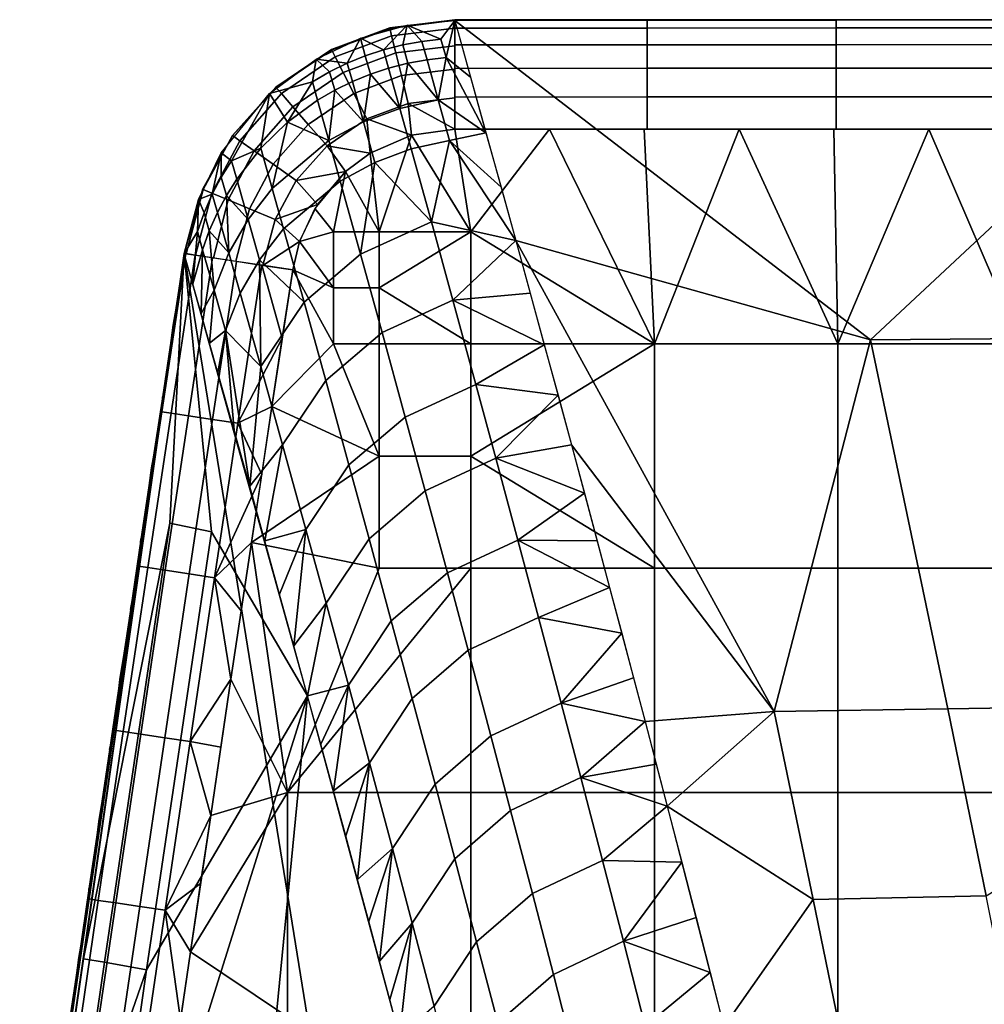
# Model space of a CAD drawing. Units: millimetres. Extents: x -254 to 254, y -257 to 280.
# Drawn here: x -172 to -154, y 262 to 280 of the extents above; entities that cross this region are included whole.
import ezdxf

# ---------------------------------------------------------------- set-up
doc = ezdxf.new("R2010")
doc.units = ezdxf.units.MM
doc.header["$MEASUREMENT"] = 0
doc.layers.add('IGES level 1', color=9, linetype='Continuous')

msp = doc.modelspace()

# ---------------------------------------------------------------- linework, layer by layer
at = {"layer": 'IGES level 1'}
for points in [[(-165.549, 279.726, -279.951), (-164.697, 279.963, -279.952), (-165.13, 279.517, -277.98)], [(-164.78, 279.606, -277.982), (-165.13, 279.517, -277.98), (-164.697, 279.963, -279.952)], [(-165.017, 279.915, -280.521), (-163.837, 280.059, -280.531), (-163.837, 280.047, -279.962), (-165.013, 279.9, -279.95)], [(-164.982, 279.773, -281.072), (-163.837, 279.911, -281.08), (-163.837, 280.059, -280.531), (-165.017, 279.915, -280.521)], [(-164.431, 279.67, -277.988), (-164.78, 279.606, -277.982), (-164.697, 279.963, -279.952)], [(-164.697, 279.963, -279.952), (-163.837, 280.047, -279.962), (-164.086, 279.708, -277.998)], [(-164.086, 279.708, -277.998), (-164.431, 279.67, -277.988), (-164.697, 279.963, -279.952)], [(-163.993, 279.376, -276.007), (-164.086, 279.708, -277.998), (-163.837, 280.047, -279.962)], [(-163.837, 280.047, -279.962), (-163.55, 279.02, -273.791), (-163.993, 279.376, -276.007)], [(-163.837, 280.059, -280.532), (-160.342, 280.061, -280.533), (-160.342, 280.049, -279.964), (-163.837, 280.047, -279.962)], [(-163.837, 279.912, -281.077), (-160.342, 279.913, -281.078), (-160.342, 280.061, -280.533), (-163.837, 280.059, -280.532)], [(-150.059, 280.055, -279.968), (-163.837, 280.047, -279.962), (-156.282, 274.252, -245.248)], [(-163.837, 280.047, -279.962), (-162.726, 276.052, -256.115), (-156.282, 274.252, -245.248)], [(-160.342, 280.061, -280.533), (-156.906, 280.062, -280.534), (-156.906, 280.051, -279.965), (-160.342, 280.049, -279.964)], [(-160.342, 279.913, -281.078), (-156.906, 279.915, -281.079), (-156.906, 280.062, -280.534), (-160.342, 280.061, -280.533)], [(-156.906, 280.062, -280.534), (-153.55, 280.064, -280.535), (-153.55, 280.053, -279.966), (-156.906, 280.051, -279.965)], [(-156.906, 279.915, -281.079), (-153.55, 279.916, -281.08), (-153.55, 280.064, -280.535), (-156.906, 280.062, -280.534)], [(-156.282, 274.252, -245.248), (-149.76, 274.303, -245.239), (-150.059, 280.055, -279.968)], [(-166.074, 279.521, -280.525), (-165.017, 279.915, -280.521), (-165.013, 279.9, -279.95), (-166.068, 279.508, -279.956)], [(-166.008, 279.39, -281.075), (-164.982, 279.773, -281.072), (-165.017, 279.915, -280.521), (-166.074, 279.521, -280.525)], [(-164.906, 279.464, -281.587), (-163.837, 279.592, -281.592), (-163.837, 279.911, -281.08), (-164.982, 279.773, -281.072)], [(-163.837, 279.607, -281.574), (-160.342, 279.608, -281.575), (-160.342, 279.913, -281.078), (-163.837, 279.912, -281.077)], [(-160.342, 279.608, -281.575), (-156.906, 279.609, -281.575), (-156.906, 279.915, -281.079), (-160.342, 279.913, -281.078)], [(-156.906, 279.609, -281.575), (-153.549, 279.611, -281.576), (-153.55, 279.916, -281.08), (-156.906, 279.915, -281.079)], [(-166.354, 279.347, -279.961), (-165.549, 279.726, -279.951), (-165.789, 279.273, -277.99)], [(-165.863, 279.106, -281.589), (-164.906, 279.464, -281.587), (-164.982, 279.773, -281.072), (-166.008, 279.39, -281.075)], [(-165.462, 279.407, -277.983), (-165.789, 279.273, -277.99), (-165.549, 279.726, -279.951)], [(-165.13, 279.517, -277.98), (-165.462, 279.407, -277.983), (-165.549, 279.726, -279.951)], [(-165.037, 279.185, -275.989), (-165.13, 279.517, -277.98), (-164.78, 279.606, -277.982), (-164.687, 279.274, -275.991)], [(-164.687, 279.274, -275.991), (-164.78, 279.606, -277.982), (-164.431, 279.67, -277.988), (-164.338, 279.338, -275.997)], [(-164.338, 279.338, -275.997), (-164.431, 279.67, -277.988), (-164.086, 279.708, -277.998), (-163.993, 279.376, -276.007)], [(-163.837, 279.18, -281.956), (-160.342, 279.182, -281.956), (-160.342, 279.608, -281.575), (-163.837, 279.607, -281.574)], [(-160.342, 279.182, -281.956), (-156.905, 279.183, -281.956), (-156.906, 279.609, -281.575), (-160.342, 279.608, -281.575)], [(-156.905, 279.183, -281.956), (-153.549, 279.185, -281.956), (-153.549, 279.611, -281.576), (-156.906, 279.609, -281.575)], [(-167.084, 278.839, -280.547), (-166.074, 279.521, -280.525), (-166.068, 279.508, -279.956), (-167.079, 278.833, -279.981)], [(-166.985, 278.725, -281.091), (-166.008, 279.39, -281.075), (-166.074, 279.521, -280.525), (-167.084, 278.839, -280.547)], [(-165.67, 278.726, -281.964), (-164.804, 279.05, -281.963), (-164.906, 279.464, -281.587), (-165.863, 279.106, -281.589)], [(-165.368, 279.075, -275.992), (-165.462, 279.407, -277.983), (-165.13, 279.517, -277.98), (-165.037, 279.185, -275.989)], [(-164.804, 279.05, -281.963), (-163.837, 279.166, -281.965), (-163.837, 279.592, -281.592), (-164.906, 279.464, -281.587)], [(-167.199, 278.726, -279.985), (-166.354, 279.347, -279.961), (-166.42, 278.933, -278.016)], [(-166.775, 278.484, -281.599), (-165.863, 279.106, -281.589), (-166.008, 279.39, -281.075), (-166.985, 278.725, -281.091)], [(-166.109, 279.115, -278.001), (-166.42, 278.933, -278.016), (-166.354, 279.347, -279.961)], [(-165.789, 279.273, -277.99), (-166.109, 279.115, -278.001), (-166.354, 279.347, -279.961)], [(-166.016, 278.782, -276.01), (-166.109, 279.115, -278.001), (-165.789, 279.273, -277.99), (-165.696, 278.941, -275.999)], [(-165.696, 278.941, -275.999), (-165.789, 279.273, -277.99), (-165.462, 279.407, -277.983), (-165.368, 279.075, -275.992)], [(-164.832, 278.453, -271.612), (-165.037, 279.185, -275.989), (-164.687, 279.274, -275.991)], [(-164.134, 278.607, -271.619), (-164.832, 278.453, -271.612), (-164.687, 279.274, -275.991)], [(-164.687, 279.274, -275.991), (-164.338, 279.338, -275.997), (-164.134, 278.607, -271.619)], [(-164.338, 279.338, -275.997), (-163.993, 279.376, -276.007), (-164.134, 278.607, -271.619)], [(-163.993, 279.376, -276.007), (-163.269, 278.012, -267.761), (-164.134, 278.607, -271.619)], [(-163.55, 279.02, -273.791), (-163.269, 278.012, -267.761), (-163.993, 279.376, -276.007)], [(-166.496, 278.164, -281.968), (-165.67, 278.726, -281.964), (-165.863, 279.106, -281.589), (-166.775, 278.484, -281.599)], [(-166.326, 278.6, -276.025), (-166.42, 278.933, -278.016), (-166.109, 279.115, -278.001), (-166.016, 278.782, -276.01)], [(-165.491, 278.209, -271.621), (-165.696, 278.941, -275.999), (-165.368, 279.075, -275.992)], [(-164.832, 278.453, -271.612), (-165.491, 278.209, -271.621), (-165.368, 279.075, -275.992)], [(-165.368, 279.075, -275.992), (-165.037, 279.185, -275.989), (-164.832, 278.453, -271.612)], [(-164.679, 278.544, -282.205), (-163.836, 278.646, -282.206), (-163.837, 279.166, -281.965), (-164.804, 279.05, -281.963)], [(-163.836, 278.659, -282.202), (-160.342, 278.661, -282.202), (-160.342, 279.182, -281.956), (-163.837, 279.18, -281.956)], [(-160.342, 278.661, -282.202), (-156.905, 278.662, -282.202), (-156.905, 279.183, -281.956), (-160.342, 279.182, -281.956)], [(-156.905, 278.662, -282.202), (-153.549, 278.664, -282.202), (-153.549, 279.185, -281.956), (-156.905, 279.183, -281.956)], [(-167.199, 278.726, -279.985), (-166.42, 278.933, -278.016), (-166.871, 278.201, -276.066)], [(-166.42, 278.933, -278.016), (-166.326, 278.6, -276.025), (-166.871, 278.201, -276.066)], [(-166.016, 278.782, -276.01), (-165.696, 278.941, -275.999), (-165.491, 278.209, -271.621)], [(-165.434, 278.262, -282.206), (-164.679, 278.544, -282.205), (-164.804, 279.05, -281.963), (-165.67, 278.726, -281.964)], [(-168.081, 277.648, -280.037), (-167.199, 278.726, -279.985), (-167.891, 277.503, -278.184)], [(-167.891, 277.503, -278.184), (-167.199, 278.726, -279.985), (-167.356, 277.733, -276.121)], [(-167.871, 277.959, -280.583), (-167.084, 278.839, -280.547), (-167.079, 278.833, -279.981), (-167.874, 277.961, -280.023)], [(-167.742, 277.867, -281.118), (-166.985, 278.725, -281.091), (-167.084, 278.839, -280.547), (-167.871, 277.959, -280.583)], [(-167.479, 277.681, -281.614), (-166.775, 278.484, -281.599), (-166.985, 278.725, -281.091), (-167.742, 277.867, -281.118)], [(-166.871, 278.201, -276.066), (-167.356, 277.733, -276.121), (-167.199, 278.726, -279.985)], [(-166.155, 277.773, -282.207), (-165.434, 278.262, -282.206), (-165.67, 278.726, -281.964), (-166.496, 278.164, -281.968)], [(-166.121, 277.868, -271.648), (-166.326, 278.6, -276.025), (-166.016, 278.782, -276.01)], [(-165.491, 278.209, -271.621), (-166.121, 277.868, -271.648), (-166.016, 278.782, -276.01)], [(-166.871, 278.201, -276.066), (-166.326, 278.6, -276.025), (-166.121, 277.868, -271.648)], [(-164.679, 278.544, -282.205), (-165.434, 278.262, -282.206), (-164.622, 277.967, -282.29)], [(-164.628, 277.719, -267.235), (-164.832, 278.453, -271.612), (-164.134, 278.607, -271.619), (-163.93, 277.873, -267.242)], [(-163.836, 278.074, -282.29), (-163.836, 278.646, -282.206), (-164.679, 278.544, -282.205)], [(-164.622, 277.967, -282.29), (-163.836, 278.074, -282.29), (-164.679, 278.544, -282.205)], [(-163.93, 277.873, -267.242), (-164.134, 278.607, -271.619), (-163.269, 278.012, -267.761)], [(-163.836, 278.074, -282.29), (-160.341, 278.076, -282.29), (-160.342, 278.661, -282.202), (-163.836, 278.659, -282.202)], [(-160.341, 278.076, -282.29), (-156.905, 278.077, -282.29), (-156.905, 278.662, -282.202), (-160.342, 278.661, -282.202)], [(-156.905, 278.077, -282.29), (-153.549, 278.079, -282.29), (-153.549, 278.664, -282.202), (-156.905, 278.662, -282.202)], [(-167.135, 277.438, -281.975), (-166.496, 278.164, -281.968), (-166.775, 278.484, -281.599), (-167.479, 277.681, -281.614)], [(-165.286, 277.474, -267.245), (-165.491, 278.209, -271.621), (-164.832, 278.453, -271.612), (-164.628, 277.719, -267.235)], [(-167.15, 277, -271.744), (-167.356, 277.733, -276.121), (-166.871, 278.201, -276.066)], [(-166.121, 277.868, -271.648), (-167.15, 277, -271.744), (-166.871, 278.201, -276.066)], [(-165.434, 278.262, -282.206), (-166.155, 277.773, -282.207), (-165.371, 277.643, -282.29)], [(-165.916, 277.133, -267.272), (-166.121, 277.868, -271.648), (-165.491, 278.209, -271.621), (-165.286, 277.474, -267.245)], [(-165.371, 277.643, -282.29), (-164.622, 277.967, -282.29), (-165.434, 278.262, -282.206)], [(-166.717, 277.142, -282.208), (-166.155, 277.773, -282.207), (-166.496, 278.164, -281.968), (-167.135, 277.438, -281.975)], [(-163.836, 278.074, -282.29), (-164.622, 277.967, -282.29), (-163.541, 276.214, -282.29)], [(-163.269, 278.012, -267.761), (-162.994, 277.023, -261.87), (-163.93, 277.873, -267.242)], [(-162.114, 278.075, -282.29), (-163.836, 278.074, -282.29), (-163.541, 276.214, -282.29)], [(-160.21, 274.177, -282.29), (-162.114, 278.075, -282.29), (-163.541, 276.214, -282.29)], [(-160.392, 278.076, -282.29), (-162.114, 278.075, -282.29), (-160.21, 274.177, -282.29)], [(-158.669, 278.076, -282.29), (-160.392, 278.076, -282.29), (-160.21, 274.177, -282.29)], [(-160.21, 274.177, -282.29), (-156.878, 274.177, -282.29), (-158.669, 278.076, -282.29)], [(-156.947, 278.077, -282.29), (-158.669, 278.076, -282.29), (-156.878, 274.177, -282.29)], [(-155.225, 278.078, -282.29), (-156.947, 278.077, -282.29), (-156.878, 274.177, -282.29)], [(-156.878, 274.177, -282.29), (-153.547, 274.177, -282.29), (-155.225, 278.078, -282.29)], [(-153.503, 278.079, -282.29), (-155.225, 278.078, -282.29), (-153.547, 274.177, -282.29)], [(-168.403, 276.978, -280.629), (-167.871, 277.959, -280.583), (-167.874, 277.961, -280.023), (-168.419, 276.985, -280.076)], [(-168.249, 276.915, -281.152), (-167.742, 277.867, -281.118), (-167.871, 277.959, -280.583), (-168.403, 276.978, -280.629)], [(-167.95, 276.791, -281.634), (-167.479, 277.681, -281.614), (-167.742, 277.867, -281.118), (-168.249, 276.915, -281.152)], [(-166.121, 277.868, -271.648), (-165.916, 277.133, -267.272), (-166.944, 276.264, -267.369), (-167.15, 277, -271.744)], [(-164.622, 277.967, -282.29), (-165.371, 277.643, -282.29), (-165.207, 276.214, -282.29)], [(-165.207, 276.214, -282.29), (-163.541, 276.214, -282.29), (-164.622, 277.967, -282.29)], [(-164.628, 277.719, -267.235), (-163.93, 277.873, -267.242), (-164.261, 276.393, -259.365)], [(-163.93, 277.873, -267.242), (-162.726, 276.052, -256.115), (-164.261, 276.393, -259.365)], [(-162.994, 277.023, -261.87), (-162.726, 276.052, -256.115), (-163.93, 277.873, -267.242)], [(-168.493, 276.8, -280.086), (-168.081, 277.648, -280.037), (-168.24, 276.898, -278.268)], [(-168.078, 277.205, -278.225), (-168.24, 276.898, -278.268), (-168.081, 277.648, -280.037)], [(-167.891, 277.503, -278.184), (-168.078, 277.205, -278.225), (-168.081, 277.648, -280.037)], [(-167.564, 276.631, -281.984), (-167.135, 277.438, -281.975), (-167.479, 277.681, -281.614), (-167.95, 276.791, -281.634)], [(-167.797, 277.171, -276.193), (-167.891, 277.503, -278.184), (-167.356, 277.733, -276.121)], [(-167.59, 276.437, -271.817), (-167.797, 277.171, -276.193), (-167.356, 277.733, -276.121), (-167.15, 277, -271.744)], [(-166.155, 277.773, -282.207), (-166.717, 277.142, -282.208), (-165.823, 277.306, -282.29)], [(-165.823, 277.306, -282.29), (-165.371, 277.643, -282.29), (-166.155, 277.773, -282.207)], [(-165.371, 277.643, -282.29), (-165.823, 277.306, -282.29), (-165.207, 276.214, -282.29)], [(-165.286, 277.474, -267.245), (-164.628, 277.719, -267.235), (-164.261, 276.393, -259.365)], [(-167.983, 276.872, -276.234), (-168.078, 277.205, -278.225), (-167.891, 277.503, -278.184), (-167.797, 277.171, -276.193)], [(-165.547, 275.805, -259.404), (-165.916, 277.133, -267.272), (-165.286, 277.474, -267.245)], [(-164.261, 276.393, -259.365), (-165.547, 275.805, -259.404), (-165.286, 277.474, -267.245)], [(-167.097, 276.438, -282.211), (-166.717, 277.142, -282.208), (-167.135, 277.438, -281.975), (-167.564, 276.631, -281.984)], [(-166.33, 276.709, -282.29), (-165.823, 277.306, -282.29), (-166.717, 277.142, -282.208)], [(-165.823, 277.306, -282.29), (-166.375, 276.637, -282.29), (-166.04, 276.214, -282.29)], [(-166.04, 276.214, -282.29), (-165.207, 276.214, -282.29), (-165.823, 277.306, -282.29)], [(-168.146, 276.565, -276.277), (-168.24, 276.898, -278.268), (-168.078, 277.205, -278.225), (-167.983, 276.872, -276.234)], [(-167.983, 276.872, -276.234), (-167.797, 277.171, -276.193), (-167.59, 276.437, -271.817)], [(-166.717, 277.142, -282.208), (-167.097, 276.438, -282.211), (-166.33, 276.709, -282.29)], [(-166.574, 274.936, -259.501), (-166.944, 276.264, -267.369), (-165.916, 277.133, -267.272), (-165.547, 275.805, -259.404)], [(-168.717, 275.815, -280.688), (-168.403, 276.978, -280.629), (-168.419, 276.985, -280.076), (-168.751, 275.82, -280.146)], [(-168.542, 275.788, -281.195), (-168.249, 276.915, -281.152), (-168.403, 276.978, -280.629), (-168.717, 275.815, -280.688)], [(-167.384, 275.702, -267.442), (-167.59, 276.437, -271.817), (-167.15, 277, -271.744), (-166.944, 276.264, -267.369)], [(-168.751, 275.82, -280.146), (-168.493, 276.8, -280.086), (-168.51, 276.22, -278.368)], [(-168.22, 275.739, -281.66), (-167.95, 276.791, -281.634), (-168.249, 276.915, -281.152), (-168.542, 275.788, -281.195)], [(-168.389, 276.56, -278.317), (-168.51, 276.22, -278.368), (-168.493, 276.8, -280.086)], [(-168.24, 276.898, -278.268), (-168.389, 276.56, -278.317), (-168.493, 276.8, -280.086)], [(-168.295, 276.228, -276.326), (-168.389, 276.56, -278.317), (-168.24, 276.898, -278.268), (-168.146, 276.565, -276.277)], [(-167.811, 275.677, -281.996), (-167.564, 276.631, -281.984), (-167.95, 276.791, -281.634), (-168.22, 275.739, -281.66)], [(-167.939, 275.832, -271.902), (-168.146, 276.565, -276.277), (-167.983, 276.872, -276.234)], [(-167.59, 276.437, -271.817), (-167.939, 275.832, -271.902), (-167.983, 276.872, -276.234)], [(-168.295, 276.228, -276.326), (-168.146, 276.565, -276.277), (-167.939, 275.832, -271.902)], [(-167.32, 275.602, -282.213), (-167.097, 276.438, -282.211), (-167.564, 276.631, -281.984), (-167.811, 275.677, -281.996)], [(-166.653, 276.037, -282.29), (-166.33, 276.709, -282.29), (-167.097, 276.438, -282.211)], [(-166.375, 276.637, -282.29), (-166.653, 276.037, -282.29), (-166.04, 276.214, -282.29)], [(-168.416, 275.887, -276.377), (-168.51, 276.22, -278.368), (-168.389, 276.56, -278.317), (-168.295, 276.228, -276.326)], [(-167.732, 275.096, -267.527), (-167.939, 275.832, -271.902), (-167.59, 276.437, -271.817), (-167.384, 275.702, -267.442)], [(-167.097, 276.438, -282.211), (-167.32, 275.602, -282.213), (-166.653, 276.037, -282.29)], [(-165.155, 274.382, -251.026), (-165.547, 275.805, -259.404), (-164.261, 276.393, -259.365), (-163.87, 274.972, -250.986)], [(-163.87, 274.972, -250.986), (-164.261, 276.393, -259.365), (-162.726, 276.052, -256.115)], [(-168.595, 275.271, -276.855), (-168.751, 275.82, -280.146), (-168.51, 276.22, -278.368)], [(-168.51, 276.22, -278.368), (-168.416, 275.887, -276.377), (-168.595, 275.271, -276.855)], [(-168.208, 275.154, -272.002), (-168.416, 275.887, -276.377), (-168.295, 276.228, -276.326)], [(-167.939, 275.832, -271.902), (-168.208, 275.154, -272.002), (-168.295, 276.228, -276.326)], [(-167.384, 275.702, -267.442), (-166.944, 276.264, -267.369), (-166.574, 274.936, -259.501)], [(-166.04, 275.196, -282.29), (-166.04, 276.214, -282.29), (-166.653, 276.037, -282.29)], [(-166.04, 275.196, -282.29), (-165.207, 275.196, -282.29), (-165.207, 276.214, -282.29), (-166.04, 276.214, -282.29)], [(-163.541, 276.214, -282.29), (-165.207, 276.214, -282.29), (-165.207, 275.196, -282.29)], [(-163.541, 274.177, -282.29), (-163.541, 276.214, -282.29), (-165.207, 275.196, -282.29)], [(-163.541, 274.177, -282.29), (-160.21, 274.177, -282.29), (-163.541, 276.214, -282.29)], [(-166.779, 275.52, -282.29), (-166.653, 276.037, -282.29), (-167.32, 275.602, -282.213)], [(-166.653, 276.037, -282.29), (-166.779, 275.52, -282.29), (-166.04, 275.196, -282.29)], [(-162.726, 276.052, -256.115), (-162.465, 275.098, -250.494), (-163.87, 274.972, -250.986)], [(-162.726, 276.052, -256.115), (-161.716, 272.347, -234.412), (-158.035, 267.502, -206.359)], [(-156.282, 274.252, -245.248), (-162.726, 276.052, -256.115), (-158.035, 267.502, -206.359)], [(-168.441, 274.728, -273.609), (-168.595, 275.271, -276.855), (-168.416, 275.887, -276.377)], [(-168.416, 275.887, -276.377), (-168.208, 275.154, -272.002), (-168.441, 274.728, -273.609)], [(-168.751, 275.82, -280.146), (-171.739, 255.645, -280.143), (-171.161, 258.999, -278.861)], [(-171.161, 258.999, -278.861), (-170.577, 263.011, -278.876), (-168.751, 275.82, -280.146)], [(-169.011, 270.92, -273.556), (-168.751, 275.82, -280.146), (-170.577, 263.011, -278.876)], [(-168.988, 272.92, -281.176), (-168.551, 275.79, -281.177), (-168.721, 275.816, -280.669), (-169.157, 272.946, -280.668)], [(-169.157, 272.946, -280.668), (-168.721, 275.816, -280.669), (-168.95, 274.516, -280.146)], [(-169.011, 270.92, -273.556), (-168.257, 270.767, -262.94), (-168.751, 275.82, -280.146)], [(-168.67, 272.872, -281.644), (-168.234, 275.741, -281.644), (-168.551, 275.79, -281.177), (-168.988, 272.92, -281.176)], [(-168.751, 275.82, -280.146), (-168.95, 274.516, -280.146), (-168.721, 275.816, -280.669)], [(-166.51, 267.789, -232.94), (-168.751, 275.82, -280.146), (-168.257, 270.767, -262.94)], [(-154.247, 185.942, 91.407), (-154.247, 185.942, 91.409), (-168.751, 275.82, -280.146)], [(-168.751, 275.82, -280.146), (-154.247, 185.942, 91.409), (-154.247, 185.942, 91.409)], [(-168.235, 272.806, -282.003), (-167.799, 275.675, -282.003), (-168.234, 275.741, -281.644), (-168.67, 272.872, -281.644)], [(-167.775, 272.736, -282.208), (-167.339, 275.605, -282.208), (-167.799, 275.675, -282.003), (-168.235, 272.806, -282.003)], [(-168.001, 274.419, -267.627), (-168.208, 275.154, -272.002), (-167.939, 275.832, -271.902), (-167.732, 275.096, -267.527)], [(-167.36, 273.767, -259.661), (-167.732, 275.096, -267.527), (-167.384, 275.702, -267.442)], [(-166.574, 274.936, -259.501), (-167.36, 273.767, -259.661), (-167.384, 275.702, -267.442)], [(-166.18, 273.512, -251.125), (-166.574, 274.936, -259.501), (-165.547, 275.805, -259.404), (-165.155, 274.382, -251.026)], [(-167.339, 275.605, -282.208), (-167.775, 272.736, -282.208), (-166.968, 274.282, -282.29)], [(-166.968, 274.282, -282.29), (-166.779, 275.52, -282.29), (-167.339, 275.605, -282.208)], [(-166.779, 275.52, -282.29), (-167.156, 273.044, -282.29), (-166.04, 274.177, -282.29)], [(-166.04, 274.177, -282.29), (-166.04, 275.196, -282.29), (-166.779, 275.52, -282.29)], [(-168.288, 274.19, -270.407), (-168.441, 274.728, -273.609), (-168.208, 275.154, -272.002)], [(-168.208, 275.154, -272.002), (-168.001, 274.419, -267.627), (-168.288, 274.19, -270.407)], [(-166.04, 274.177, -282.29), (-165.207, 274.177, -282.29), (-165.207, 275.196, -282.29), (-166.04, 275.196, -282.29)], [(-165.207, 275.196, -282.29), (-165.207, 274.177, -282.29), (-163.541, 274.177, -282.29)], [(-168.001, 274.419, -267.627), (-167.732, 275.096, -267.527), (-167.36, 273.767, -259.661)], [(-164.736, 272.85, -242.068), (-165.155, 274.382, -251.026), (-163.87, 274.972, -250.986), (-163.452, 273.442, -242.027)], [(-162.465, 275.098, -250.494), (-162.209, 274.163, -245.005), (-163.87, 274.972, -250.986)], [(-163.452, 273.442, -242.027), (-163.87, 274.972, -250.986), (-162.209, 274.163, -245.005)], [(-166.964, 272.343, -251.285), (-167.36, 273.767, -259.661), (-166.574, 274.936, -259.501), (-166.18, 273.512, -251.125)], [(-168.95, 274.516, -280.146), (-169.147, 273.218, -280.145), (-169.157, 272.946, -280.668)], [(-168.138, 273.659, -267.251), (-168.288, 274.19, -270.407), (-168.001, 274.419, -267.627)], [(-167.845, 272.614, -261.074), (-168.138, 273.659, -267.251), (-168.001, 274.419, -267.627)], [(-167.56, 271.594, -255.079), (-167.845, 272.614, -261.074), (-168.001, 274.419, -267.627)], [(-167.56, 271.594, -255.079), (-168.001, 274.419, -267.627), (-167.36, 273.767, -259.661)], [(-167.156, 273.044, -282.29), (-166.968, 274.282, -282.29), (-167.775, 272.736, -282.208)], [(-165.758, 271.979, -242.169), (-166.18, 273.512, -251.125), (-165.155, 274.382, -251.026), (-164.736, 272.85, -242.068)], [(-158.035, 267.502, -206.359), (-154.881, 267.553, -206.349), (-156.282, 274.252, -245.248)], [(-149.76, 274.303, -245.239), (-156.282, 274.252, -245.248), (-154.881, 267.553, -206.349), (-148.418, 267.656, -206.33)], [(-166.04, 274.177, -282.29), (-167.156, 273.044, -282.29), (-165.207, 272.141, -282.29)], [(-165.207, 274.177, -282.29), (-166.04, 274.177, -282.29), (-165.207, 272.141, -282.29)], [(-165.207, 272.141, -282.29), (-163.541, 272.141, -282.29), (-163.541, 274.177, -282.29), (-165.207, 274.177, -282.29)], [(-160.21, 274.177, -282.29), (-163.541, 274.177, -282.29), (-163.541, 272.141, -282.29)], [(-160.21, 270.104, -282.29), (-160.21, 274.177, -282.29), (-163.541, 272.141, -282.29)], [(-162.209, 274.163, -245.005), (-161.96, 273.246, -239.645), (-163.452, 273.442, -242.027)], [(-160.21, 270.104, -282.29), (-156.878, 270.104, -282.29), (-156.878, 274.177, -282.29), (-160.21, 274.177, -282.29)], [(-156.878, 270.104, -282.29), (-153.547, 270.104, -282.29), (-153.547, 274.177, -282.29), (-156.878, 274.177, -282.29)], [(-167.36, 273.767, -259.661), (-166.964, 272.343, -251.285), (-167.56, 271.594, -255.079)], [(-166.54, 270.81, -242.331), (-166.964, 272.343, -251.285), (-166.18, 273.512, -251.125), (-165.758, 271.979, -242.169)], [(-164.371, 271.509, -234.273), (-164.736, 272.85, -242.068), (-163.452, 273.442, -242.027), (-163.089, 272.102, -234.231)], [(-163.089, 272.102, -234.231), (-163.452, 273.442, -242.027), (-161.96, 273.246, -239.645)], [(-169.147, 273.218, -280.145), (-169.342, 271.926, -280.145), (-169.157, 272.946, -280.668)], [(-161.96, 273.246, -239.645), (-161.716, 272.347, -234.412), (-163.089, 272.102, -234.231)], [(-167.343, 271.807, -282.29), (-167.156, 273.044, -282.29), (-167.775, 272.736, -282.208)], [(-167.156, 273.044, -282.29), (-167.529, 270.569, -282.29), (-165.207, 272.141, -282.29)], [(-169.411, 270.115, -281.176), (-168.988, 272.92, -281.176), (-169.157, 272.946, -280.668), (-169.58, 270.14, -280.668)], [(-169.58, 270.14, -280.668), (-169.157, 272.946, -280.668), (-169.342, 271.926, -280.145)], [(-169.093, 270.067, -281.644), (-168.67, 272.872, -281.644), (-168.988, 272.92, -281.176), (-169.411, 270.115, -281.176)], [(-168.658, 270.002, -282.003), (-168.235, 272.806, -282.003), (-168.67, 272.872, -281.644), (-169.093, 270.067, -281.644)], [(-165.392, 270.637, -234.375), (-165.758, 271.979, -242.169), (-164.736, 272.85, -242.068), (-164.371, 271.509, -234.273)], [(-168.198, 269.932, -282.208), (-167.775, 272.736, -282.208), (-168.235, 272.806, -282.003), (-168.658, 270.002, -282.003)], [(-167.775, 272.736, -282.208), (-168.198, 269.932, -282.208), (-167.343, 271.807, -282.29)], [(-167.285, 270.601, -249.266), (-167.56, 271.594, -255.079), (-166.964, 272.343, -251.285)], [(-166.964, 272.343, -251.285), (-166.54, 270.81, -242.331), (-167.285, 270.601, -249.266)], [(-161.716, 272.347, -234.412), (-161.479, 271.466, -229.303), (-163.089, 272.102, -234.231)], [(-161.716, 272.347, -234.412), (-160.378, 267.321, -205.553), (-158.035, 267.502, -206.359)], [(-165.207, 270.104, -282.29), (-165.207, 272.141, -282.29), (-167.529, 270.569, -282.29)], [(-165.207, 270.104, -282.29), (-163.541, 270.104, -282.29), (-163.541, 272.141, -282.29), (-165.207, 272.141, -282.29)], [(-163.969, 270.021, -225.687), (-164.371, 271.509, -234.273), (-163.089, 272.102, -234.231), (-162.689, 270.616, -225.644)], [(-163.541, 272.141, -282.29), (-163.541, 270.104, -282.29), (-160.21, 270.104, -282.29)], [(-162.689, 270.616, -225.644), (-163.089, 272.102, -234.231), (-161.479, 271.466, -229.303)], [(-169.342, 271.926, -280.145), (-169.536, 270.639, -280.145), (-169.58, 270.14, -280.668)], [(-166.172, 269.468, -234.538), (-166.54, 270.81, -242.331), (-165.758, 271.979, -242.169), (-165.392, 270.637, -234.375)], [(-167.529, 270.569, -282.29), (-167.343, 271.807, -282.29), (-168.198, 269.932, -282.208)], [(-164.989, 269.148, -225.79), (-165.392, 270.637, -234.375), (-164.371, 271.509, -234.273), (-163.969, 270.021, -225.687)], [(-161.479, 271.466, -229.303), (-161.248, 270.602, -224.316), (-162.689, 270.616, -225.644)], [(-170.195, 262.949, -273.588), (-169.011, 270.92, -273.556), (-170.577, 263.011, -278.876)], [(-169.434, 262.81, -262.99), (-168.257, 270.767, -262.94), (-169.011, 270.92, -273.556), (-170.195, 262.949, -273.588)], [(-168.257, 270.767, -262.94), (-169.434, 262.81, -262.99), (-166.51, 267.789, -232.94)], [(-167.018, 269.635, -243.638), (-167.285, 270.601, -249.266), (-166.54, 270.81, -242.331)], [(-166.759, 268.698, -238.196), (-167.018, 269.635, -243.638), (-166.54, 270.81, -242.331)], [(-166.54, 270.81, -242.331), (-166.172, 269.468, -234.538), (-166.759, 268.698, -238.196)], [(-169.536, 270.639, -280.145), (-169.728, 269.358, -280.145), (-169.58, 270.14, -280.668)], [(-167.715, 269.331, -282.29), (-167.529, 270.569, -282.29), (-168.198, 269.932, -282.208)], [(-167.529, 270.569, -282.29), (-167.901, 268.093, -282.29), (-166.873, 266.032, -282.29)], [(-167.529, 270.569, -282.29), (-166.873, 266.032, -282.29), (-165.207, 270.104, -282.29)], [(-165.767, 267.979, -225.955), (-166.172, 269.468, -234.538), (-165.392, 270.637, -234.375), (-164.989, 269.148, -225.79)], [(-163.592, 268.614, -217.618), (-163.969, 270.021, -225.687), (-162.689, 270.616, -225.644), (-162.314, 269.211, -217.574)], [(-161.248, 270.602, -224.316), (-161.022, 269.756, -219.45), (-162.689, 270.616, -225.644)], [(-162.314, 269.211, -217.574), (-162.689, 270.616, -225.644), (-161.022, 269.756, -219.45)], [(-169.856, 267.139, -281.176), (-169.411, 270.115, -281.176), (-169.58, 270.14, -280.668), (-170.025, 267.164, -280.668)], [(-170.025, 267.164, -280.668), (-169.58, 270.14, -280.668), (-169.919, 268.082, -280.145)], [(-169.728, 269.358, -280.145), (-169.919, 268.082, -280.145), (-169.58, 270.14, -280.668)], [(-169.538, 267.091, -281.644), (-169.093, 270.067, -281.644), (-169.411, 270.115, -281.176), (-169.856, 267.139, -281.176)], [(-169.103, 267.026, -282.003), (-168.658, 270.002, -282.003), (-169.093, 270.067, -281.644), (-169.538, 267.091, -281.644)], [(-168.643, 266.958, -282.208), (-168.198, 269.932, -282.208), (-168.658, 270.002, -282.003), (-169.103, 267.026, -282.003)], [(-166.873, 266.032, -282.29), (-163.541, 266.032, -282.29), (-163.541, 270.104, -282.29)], [(-163.541, 270.104, -282.29), (-165.207, 270.104, -282.29), (-166.873, 266.032, -282.29)], [(-164.61, 267.74, -217.722), (-164.989, 269.148, -225.79), (-163.969, 270.021, -225.687), (-163.592, 268.614, -217.618)], [(-163.541, 266.032, -282.29), (-160.21, 266.032, -282.29), (-160.21, 270.104, -282.29), (-163.541, 270.104, -282.29)], [(-160.21, 266.032, -282.29), (-156.878, 266.032, -282.29), (-156.878, 270.104, -282.29), (-160.21, 270.104, -282.29)], [(-156.878, 266.032, -282.29), (-153.547, 266.032, -282.29), (-153.547, 270.104, -282.29), (-156.878, 270.104, -282.29)], [(-168.198, 269.932, -282.208), (-168.643, 266.958, -282.208), (-167.901, 268.093, -282.29)], [(-167.901, 268.093, -282.29), (-167.715, 269.331, -282.29), (-168.198, 269.932, -282.208)], [(-161.022, 269.756, -219.45), (-160.802, 268.927, -214.702), (-162.314, 269.211, -217.574)], [(-166.51, 267.789, -232.94), (-166.759, 268.698, -238.196), (-166.172, 269.468, -234.538)], [(-166.172, 269.468, -234.538), (-165.767, 267.979, -225.955), (-166.51, 267.789, -232.94)], [(-165.386, 266.571, -217.888), (-165.767, 267.979, -225.955), (-164.989, 269.148, -225.79), (-164.61, 267.74, -217.722)], [(-163.179, 267.059, -208.755), (-163.592, 268.614, -217.618), (-162.314, 269.211, -217.574), (-161.902, 267.657, -208.711)], [(-161.902, 267.657, -208.711), (-162.314, 269.211, -217.574), (-160.802, 268.927, -214.702)], [(-160.802, 268.927, -214.702), (-160.587, 268.115, -210.07), (-161.902, 267.657, -208.711)], [(-164.194, 266.184, -208.861), (-164.61, 267.74, -217.722), (-163.592, 268.614, -217.618), (-163.179, 267.059, -208.755)], [(-169.919, 268.082, -280.145), (-170.108, 266.813, -280.144), (-170.025, 267.164, -280.668)], [(-168.085, 266.855, -282.29), (-167.901, 268.093, -282.29), (-168.643, 266.958, -282.208)], [(-167.901, 268.093, -282.29), (-168.269, 265.617, -282.29), (-166.873, 266.032, -282.29)], [(-160.587, 268.115, -210.07), (-160.378, 267.321, -205.553), (-161.902, 267.657, -208.711)], [(-166.269, 266.911, -227.871), (-166.51, 267.789, -232.94), (-165.767, 267.979, -225.955)], [(-166.038, 266.062, -222.99), (-166.269, 266.911, -227.871), (-165.767, 267.979, -225.955)], [(-165.767, 267.979, -225.955), (-165.386, 266.571, -217.888), (-166.038, 266.062, -222.99)], [(-169.434, 262.81, -262.99), (-170.585, 254.796, -262.973), (-166.51, 267.789, -232.94)], [(-168.997, 242.292, -218.188), (-166.51, 267.789, -232.94), (-170.585, 254.796, -262.973)], [(-164.837, 261.607, -197.652), (-166.51, 267.789, -232.94), (-168.997, 242.292, -218.188)], [(-164.968, 265.015, -209.029), (-165.386, 266.571, -217.888), (-164.61, 267.74, -217.722), (-164.194, 266.184, -208.861)], [(-162.821, 265.704, -201.084), (-163.179, 267.059, -208.755), (-161.902, 267.657, -208.711), (-161.546, 266.303, -201.039)], [(-161.546, 266.303, -201.039), (-161.902, 267.657, -208.711), (-160.378, 267.321, -205.553)], [(-148.418, 267.656, -206.33), (-154.881, 267.553, -206.349), (-154.185, 264.154, -187.068)], [(-160.378, 267.321, -205.553), (-159.976, 265.784, -196.854), (-158.035, 267.502, -206.359)], [(-157.325, 264.091, -187.08), (-158.035, 267.502, -206.359), (-159.976, 265.784, -196.854)], [(-154.881, 267.553, -206.349), (-158.035, 267.502, -206.359), (-157.325, 264.091, -187.08), (-154.185, 264.154, -187.068)], [(-160.378, 267.321, -205.553), (-160.174, 266.544, -201.148), (-161.546, 266.303, -201.039)], [(-170.31, 264.074, -281.176), (-169.856, 267.139, -281.176), (-170.025, 267.164, -280.668), (-170.479, 264.099, -280.667)], [(-170.479, 264.099, -280.667), (-170.025, 267.164, -280.668), (-170.296, 265.549, -280.144)], [(-169.992, 264.027, -281.644), (-169.538, 267.091, -281.644), (-169.856, 267.139, -281.176), (-170.31, 264.074, -281.176)], [(-170.108, 266.813, -280.144), (-170.296, 265.549, -280.144), (-170.025, 267.164, -280.668)], [(-169.557, 263.963, -282.003), (-169.103, 267.026, -282.003), (-169.538, 267.091, -281.644), (-169.992, 264.027, -281.644)], [(-169.096, 263.895, -282.208), (-168.643, 266.958, -282.208), (-169.103, 267.026, -282.003), (-169.557, 263.963, -282.003)], [(-168.643, 266.958, -282.208), (-169.096, 263.895, -282.208), (-168.269, 265.617, -282.29)], [(-168.269, 265.617, -282.29), (-168.085, 266.855, -282.29), (-168.643, 266.958, -282.208)], [(-163.834, 264.829, -201.191), (-164.194, 266.184, -208.861), (-163.179, 267.059, -208.755), (-162.821, 265.704, -201.084)], [(-165.815, 265.243, -218.297), (-166.038, 266.062, -222.99), (-165.386, 266.571, -217.888)], [(-165.601, 264.455, -213.791), (-165.815, 265.243, -218.297), (-165.386, 266.571, -217.888)], [(-165.386, 266.571, -217.888), (-164.968, 265.015, -209.029), (-165.601, 264.455, -213.791)], [(-160.174, 266.544, -201.148), (-159.976, 265.784, -196.854), (-161.546, 266.303, -201.039)], [(-162.426, 264.199, -192.62), (-162.821, 265.704, -201.084), (-161.546, 266.303, -201.039), (-161.153, 264.8, -192.574)], [(-161.153, 264.8, -192.574), (-161.546, 266.303, -201.039), (-159.976, 265.784, -196.854)], [(-168.269, 265.617, -282.29), (-168.635, 263.14, -282.29), (-166.873, 266.032, -282.29)], [(-166.873, 261.959, -282.29), (-166.873, 266.032, -282.29), (-168.635, 263.14, -282.29)], [(-166.873, 261.959, -282.29), (-163.541, 261.959, -282.29), (-163.541, 266.032, -282.29), (-166.873, 266.032, -282.29)], [(-164.607, 263.66, -201.361), (-164.968, 265.015, -209.029), (-164.194, 266.184, -208.861), (-163.834, 264.829, -201.191)], [(-163.541, 261.959, -282.29), (-160.21, 261.959, -282.29), (-160.21, 266.032, -282.29), (-163.541, 266.032, -282.29)], [(-160.21, 261.959, -282.29), (-156.878, 261.959, -282.29), (-156.878, 266.032, -282.29), (-160.21, 266.032, -282.29)], [(-156.878, 261.959, -282.29), (-153.547, 261.959, -282.29), (-153.547, 266.032, -282.29), (-156.878, 266.032, -282.29)], [(-163.438, 263.324, -192.728), (-163.834, 264.829, -201.191), (-162.821, 265.704, -201.084), (-162.426, 264.199, -192.62)], [(-159.976, 265.784, -196.854), (-159.713, 264.768, -191.134), (-161.153, 264.8, -192.574)], [(-159.976, 265.784, -196.854), (-158.945, 261.776, -174.427), (-157.325, 264.091, -187.08)], [(-170.296, 265.549, -280.144), (-170.482, 264.291, -280.144), (-170.479, 264.099, -280.667)], [(-168.453, 264.379, -282.29), (-168.269, 265.617, -282.29), (-169.096, 263.895, -282.208)], [(-165.397, 263.697, -209.473), (-165.601, 264.455, -213.791), (-164.968, 265.015, -209.029)], [(-165.201, 262.969, -205.344), (-165.397, 263.697, -209.473), (-164.968, 265.015, -209.029)], [(-164.968, 265.015, -209.029), (-164.607, 263.66, -201.361), (-165.201, 262.969, -205.344)], [(-164.209, 262.155, -192.9), (-164.607, 263.66, -201.361), (-163.834, 264.829, -201.191), (-163.438, 263.324, -192.728)], [(-162.044, 262.729, -184.399), (-162.426, 264.199, -192.62), (-161.153, 264.8, -192.574), (-160.773, 263.331, -184.352)], [(-160.773, 263.331, -184.352), (-161.153, 264.8, -192.574), (-159.713, 264.768, -191.134)], [(-159.713, 264.768, -191.134), (-159.453, 263.761, -185.49), (-160.773, 263.331, -184.352)], [(-170.482, 264.291, -280.144), (-170.666, 263.039, -280.144), (-170.479, 264.099, -280.667)], [(-168.635, 263.14, -282.29), (-168.453, 264.379, -282.29), (-169.096, 263.895, -282.208)], [(-170.708, 261.366, -281.175), (-170.31, 264.074, -281.176), (-170.479, 264.099, -280.667), (-170.877, 261.391, -280.667)], [(-170.877, 261.391, -280.667), (-170.479, 264.099, -280.667), (-170.666, 263.039, -280.144)], [(-170.39, 261.32, -281.644), (-169.992, 264.027, -281.644), (-170.31, 264.074, -281.176), (-170.708, 261.366, -281.175)], [(-163.054, 261.853, -184.508), (-163.438, 263.324, -192.728), (-162.426, 264.199, -192.62), (-162.044, 262.729, -184.399)], [(-156.634, 260.728, -168.346), (-157.325, 264.091, -187.08), (-158.945, 261.776, -174.427)], [(-154.185, 264.154, -187.068), (-157.325, 264.091, -187.08), (-156.634, 260.728, -168.346), (-153.509, 260.804, -168.332)], [(-169.954, 261.256, -282.003), (-169.557, 263.963, -282.003), (-169.992, 264.027, -281.644), (-170.39, 261.32, -281.644)], [(-169.494, 261.189, -282.208), (-169.096, 263.895, -282.208), (-169.557, 263.963, -282.003), (-169.954, 261.256, -282.003)], [(-169.096, 263.895, -282.208), (-169.494, 261.189, -282.208), (-168.817, 261.902, -282.29)], [(-168.817, 261.902, -282.29), (-168.635, 263.14, -282.29), (-169.096, 263.895, -282.208)], [(-159.453, 263.761, -185.49), (-159.197, 262.764, -179.922), (-160.773, 263.331, -184.352)], [(-165.014, 262.272, -201.403), (-165.201, 262.969, -205.344), (-164.607, 263.66, -201.361)], [(-164.837, 261.607, -197.652), (-165.014, 262.272, -201.403), (-164.607, 263.66, -201.361)], [(-164.607, 263.66, -201.361), (-164.209, 262.155, -192.9), (-164.837, 261.607, -197.652)], [(-163.823, 260.684, -184.681), (-164.209, 262.155, -192.9), (-163.438, 263.324, -192.728), (-163.054, 261.853, -184.508)], [(-161.647, 261.186, -175.825), (-162.044, 262.729, -184.399), (-160.773, 263.331, -184.352), (-160.378, 261.79, -175.776)], [(-160.378, 261.79, -175.776), (-160.773, 263.331, -184.352), (-159.197, 262.764, -179.922)], [(-170.778, 258.942, -273.577), (-170.195, 262.949, -273.588), (-170.577, 263.011, -278.876), (-171.161, 258.999, -278.861)], [(-170.666, 263.039, -280.144), (-170.849, 261.792, -280.144), (-170.877, 261.391, -280.667)], [(-168.635, 263.14, -282.29), (-168.998, 260.663, -282.29), (-166.873, 261.959, -282.29)], [(-169.434, 262.81, -262.99), (-170.195, 262.949, -273.588), (-170.778, 258.942, -273.577)], [(-170.585, 254.796, -262.973), (-169.434, 262.81, -262.99), (-170.778, 258.942, -273.577)], [(-162.655, 260.31, -175.935), (-163.054, 261.853, -184.508), (-162.044, 262.729, -184.399), (-161.647, 261.186, -175.825)], [(-159.197, 262.764, -179.922), (-158.945, 261.776, -174.427), (-160.378, 261.79, -175.776)]]:
    msp.add_3dface(points, dxfattribs=at)

doc.saveas('drawing.dxf')
